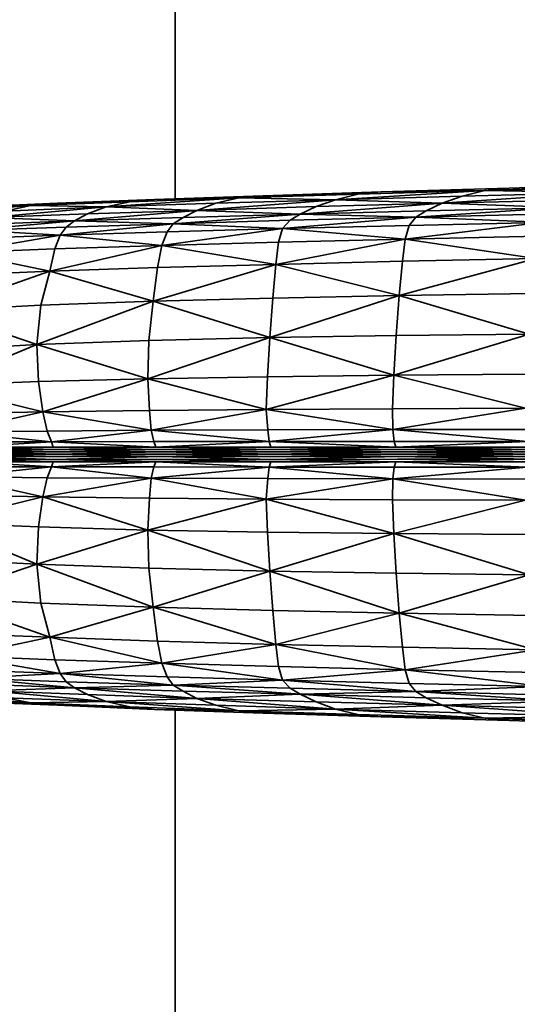
# Model space of a CAD drawing. Units: millimetres. Extents: x 3124 to 3736, y 1280 to 1572.
# Drawn here: x 3658 to 3658, y 1488 to 1488 of the extents above; entities that cross this region are included whole.
import ezdxf

# ---------------------------------------------------------------- set-up
doc = ezdxf.new("R2010")
doc.units = ezdxf.units.MM
doc.layers.add('Interior - Furniture _Pen_No__8', color=14, linetype='Continuous', lineweight=35)

msp = doc.modelspace()

# ---------------------------------------------------------------- linework, layer by layer
at = {"layer": 'Interior - Furniture _Pen_No__8', "linetype": 'Continuous'}
for p, q in [((3658.41229, 1488.395404), (3658.41229, 1488.223057)), ((3658.413818, 1488.223081), (3658.417236, 1488.22322)), ((3658.417236, 1488.22322), (3658.414401, 1488.22313)), ((3658.419726, 1488.223253), (3658.41614, 1488.223032)), ((3658.416674, 1488.223163), (3658.419726, 1488.223253)), ((3658.417236, 1488.22322), (3658.416674, 1488.223163)), ((3658.420307, 1488.22331), (3658.417236, 1488.22322)), ((3658.419726, 1488.223253), (3658.417236, 1488.22322)), ((3658.418697, 1488.22295), (3658.422413, 1488.223204)), ((3658.419179, 1488.223122), (3658.419726, 1488.223253)), ((3658.422413, 1488.223204), (3658.419179, 1488.223122)), ((3658.419726, 1488.223253), (3658.423574, 1488.223401)), ((3658.419726, 1488.223253), (3658.422975, 1488.223343)), ((3658.420307, 1488.22331), (3658.419726, 1488.223253)), ((3658.419726, 1488.223253), (3658.422413, 1488.223204)), ((3658.423574, 1488.223401), (3658.420307, 1488.22331)), ((3658.408828, 1488.222892), (3658.411797, 1488.22304)), ((3658.408828, 1488.222892), (3658.411202, 1488.222982)), ((3658.411797, 1488.22304), (3658.409469, 1488.22295)), ((3658.413818, 1488.223081), (3658.410631, 1488.222859)), ((3658.411202, 1488.222982), (3658.410631, 1488.222859)), ((3658.411202, 1488.222982), (3658.413818, 1488.223081)), ((3658.411797, 1488.22304), (3658.411202, 1488.222982)), ((3658.414401, 1488.22313), (3658.411797, 1488.22304)), ((3658.413818, 1488.223081), (3658.411797, 1488.22304)), ((3658.41281, 1488.222777), (3658.41614, 1488.223032)), ((3658.413268, 1488.22295), (3658.413818, 1488.223081)), ((3658.413268, 1488.22295), (3658.41614, 1488.223032)), ((3658.416674, 1488.223163), (3658.413818, 1488.223081)), ((3658.413818, 1488.223081), (3658.414401, 1488.22313)), ((3658.413818, 1488.223081), (3658.41614, 1488.223032)), ((3658.41614, 1488.223032), (3658.415673, 1488.222868)), ((3658.416674, 1488.223163), (3658.41614, 1488.223032)), ((3658.419179, 1488.223122), (3658.41614, 1488.223032)), ((3658.418697, 1488.22295), (3658.41614, 1488.223032)), ((3658.419179, 1488.223122), (3658.418697, 1488.22295)), ((3658.421917, 1488.223032), (3658.418697, 1488.22295)), ((3658.408828, 1488.222892), (3658.405888, 1488.222671)), ((3658.406867, 1488.222818), (3658.408828, 1488.222892)), ((3658.409469, 1488.22295), (3658.407506, 1488.222868)), ((3658.408828, 1488.222892), (3658.407506, 1488.222868)), ((3658.40781, 1488.222605), (3658.410631, 1488.222859)), ((3658.408199, 1488.222761), (3658.408828, 1488.222892)), ((3658.410631, 1488.222859), (3658.408199, 1488.222761)), ((3658.409469, 1488.22295), (3658.408828, 1488.222892)), ((3658.408828, 1488.222892), (3658.410631, 1488.222859)), ((3658.41281, 1488.222777), (3658.409873, 1488.222523)), ((3658.410631, 1488.222859), (3658.410187, 1488.222695)), ((3658.41281, 1488.222777), (3658.410187, 1488.222695)), ((3658.410631, 1488.222859), (3658.413268, 1488.22295)), ((3658.41281, 1488.222777), (3658.410631, 1488.222859)), ((3658.412482, 1488.222605), (3658.41281, 1488.222777)), ((3658.413268, 1488.22295), (3658.41281, 1488.222777)), ((3658.415673, 1488.222868), (3658.41281, 1488.222777)), ((3658.41281, 1488.222777), (3658.415295, 1488.222687)), ((3658.418697, 1488.22295), (3658.415295, 1488.222687)), ((3658.415673, 1488.222868), (3658.415295, 1488.222687)), ((3658.415295, 1488.222687), (3658.418315, 1488.222769)), ((3658.415673, 1488.222868), (3658.418697, 1488.22295)), ((3658.418065, 1488.222613), (3658.421525, 1488.222843)), ((3658.418315, 1488.222769), (3658.418065, 1488.222613)), ((3658.418697, 1488.22295), (3658.418315, 1488.222769)), ((3658.418315, 1488.222769), (3658.421525, 1488.222843)), ((3658.418697, 1488.22295), (3658.421525, 1488.222843)), ((3658.407416, 1488.222302), (3658.409873, 1488.222523)), ((3658.407577, 1488.222441), (3658.409873, 1488.222523)), ((3658.410187, 1488.222695), (3658.40781, 1488.222605)), ((3658.40781, 1488.222605), (3658.409873, 1488.222523)), ((3658.409873, 1488.222523), (3658.409673, 1488.222376)), ((3658.410187, 1488.222695), (3658.409873, 1488.222523)), ((3658.409873, 1488.222523), (3658.412482, 1488.222605)), ((3658.412246, 1488.222458), (3658.409873, 1488.222523)), ((3658.412246, 1488.222458), (3658.415295, 1488.222687)), ((3658.412246, 1488.222458), (3658.412482, 1488.222605)), ((3658.41505, 1488.22254), (3658.412246, 1488.222458)), ((3658.412482, 1488.222605), (3658.415295, 1488.222687)), ((3658.418065, 1488.222613), (3658.414864, 1488.222343)), ((3658.41505, 1488.22254), (3658.414864, 1488.222343)), ((3658.415295, 1488.222687), (3658.41505, 1488.22254)), ((3658.41505, 1488.22254), (3658.418065, 1488.222613)), ((3658.418065, 1488.222613), (3658.415295, 1488.222687)), ((3658.417815, 1488.222089), (3658.42111, 1488.22249)), ((3658.417909, 1488.222417), (3658.418065, 1488.222613)), ((3658.42111, 1488.22249), (3658.417909, 1488.222417)), ((3658.418065, 1488.222613), (3658.421266, 1488.222695)), ((3658.418065, 1488.222613), (3658.42111, 1488.22249)), ((3658.407416, 1488.222302), (3658.409673, 1488.222376)), ((3658.407416, 1488.222302), (3658.409531, 1488.222179)), ((3658.412246, 1488.222458), (3658.409531, 1488.222179)), ((3658.409673, 1488.222376), (3658.409531, 1488.222179)), ((3658.409531, 1488.222179), (3658.412095, 1488.222261)), ((3658.409673, 1488.222376), (3658.412246, 1488.222458)), ((3658.41197, 1488.221933), (3658.414864, 1488.222343)), ((3658.412095, 1488.222261), (3658.41197, 1488.221933)), ((3658.412095, 1488.222261), (3658.412246, 1488.222458)), ((3658.412095, 1488.222261), (3658.414864, 1488.222343)), ((3658.412246, 1488.222458), (3658.414864, 1488.222343)), ((3658.414864, 1488.222343), (3658.414774, 1488.222015)), ((3658.417909, 1488.222417), (3658.414864, 1488.222343)), ((3658.417815, 1488.222089), (3658.414864, 1488.222343)), ((3658.417909, 1488.222417), (3658.417815, 1488.222089)), ((3658.407124, 1488.221769), (3658.409531, 1488.222179)), ((3658.409531, 1488.222179), (3658.407275, 1488.222097)), ((3658.409531, 1488.222179), (3658.409406, 1488.221851)), ((3658.41197, 1488.221933), (3658.409531, 1488.222179)), ((3658.414774, 1488.222015), (3658.41197, 1488.221933)), ((3658.417815, 1488.222089), (3658.414708, 1488.221482)), ((3658.414774, 1488.222015), (3658.414708, 1488.221482)), ((3658.414774, 1488.222015), (3658.417815, 1488.222089)), ((3658.417815, 1488.222089), (3658.417744, 1488.221556)), ((3658.421011, 1488.222162), (3658.417815, 1488.222089)), ((3658.417815, 1488.222089), (3658.420945, 1488.221621)), ((3658.409406, 1488.221851), (3658.407124, 1488.221769)), ((3658.41197, 1488.221933), (3658.409279, 1488.221318)), ((3658.409406, 1488.221851), (3658.409279, 1488.221318)), ((3658.41197, 1488.221933), (3658.409406, 1488.221851)), ((3658.411867, 1488.221408), (3658.41197, 1488.221933)), ((3658.41197, 1488.221933), (3658.414708, 1488.221482)), ((3658.407124, 1488.221769), (3658.409279, 1488.221318)), ((3658.417744, 1488.221556), (3658.414708, 1488.221482)), ((3658.417668, 1488.220736), (3658.420945, 1488.221621)), ((3658.417744, 1488.221556), (3658.417668, 1488.220736)), ((3658.420945, 1488.221621), (3658.417744, 1488.221556)), ((3658.406584, 1488.220367), (3658.409279, 1488.221318)), ((3658.409279, 1488.221318), (3658.406889, 1488.221211)), ((3658.409279, 1488.221318), (3658.40907, 1488.220498)), ((3658.411867, 1488.221408), (3658.409279, 1488.221318)), ((3658.411761, 1488.220596), (3658.409279, 1488.221318)), ((3658.411761, 1488.220596), (3658.414708, 1488.221482)), ((3658.411761, 1488.220596), (3658.411867, 1488.221408)), ((3658.414708, 1488.221482), (3658.411867, 1488.221408)), ((3658.414708, 1488.221482), (3658.414632, 1488.22067)), ((3658.417668, 1488.220736), (3658.414708, 1488.221482)), ((3658.411761, 1488.220596), (3658.408969, 1488.219555)), ((3658.40907, 1488.220498), (3658.411761, 1488.220596)), ((3658.41166, 1488.219653), (3658.411761, 1488.220596)), ((3658.414632, 1488.22067), (3658.411761, 1488.220596)), ((3658.411761, 1488.220596), (3658.414561, 1488.219727)), ((3658.417668, 1488.220736), (3658.414561, 1488.219727)), ((3658.414632, 1488.22067), (3658.414561, 1488.219727)), ((3658.414632, 1488.22067), (3658.417668, 1488.220736)), ((3658.417597, 1488.219776), (3658.417668, 1488.220736)), ((3658.417668, 1488.220736), (3658.420869, 1488.220785)), ((3658.417668, 1488.220736), (3658.420789, 1488.219809)), ((3658.406584, 1488.220367), (3658.40907, 1488.220498)), ((3658.406584, 1488.220367), (3658.408969, 1488.219555)), ((3658.40907, 1488.220498), (3658.408969, 1488.219555)), ((3658.408969, 1488.219555), (3658.41166, 1488.219653)), ((3658.411634, 1488.218735), (3658.414561, 1488.219727)), ((3658.41166, 1488.219653), (3658.411634, 1488.218735)), ((3658.41166, 1488.219653), (3658.414561, 1488.219727)), ((3658.414561, 1488.219727), (3658.414505, 1488.218784)), ((3658.417597, 1488.219776), (3658.414561, 1488.219727)), ((3658.417536, 1488.218817), (3658.414561, 1488.219727)), ((3658.417536, 1488.218817), (3658.420789, 1488.219809)), ((3658.417597, 1488.219776), (3658.417536, 1488.218817)), ((3658.420789, 1488.219809), (3658.417597, 1488.219776)), ((3658.408969, 1488.219555), (3658.406422, 1488.219415)), ((3658.406569, 1488.218563), (3658.408969, 1488.219555)), ((3658.408969, 1488.219555), (3658.409013, 1488.218669)), ((3658.411634, 1488.218735), (3658.408969, 1488.219555)), ((3658.411634, 1488.218735), (3658.409013, 1488.218669)), ((3658.411634, 1488.218735), (3658.409113, 1488.217939)), ((3658.414505, 1488.218784), (3658.411634, 1488.218735)), ((3658.411677, 1488.217972), (3658.411634, 1488.218735)), ((3658.411634, 1488.218735), (3658.414472, 1488.217997)), ((3658.417536, 1488.218817), (3658.414472, 1488.217997)), ((3658.414505, 1488.218784), (3658.414472, 1488.217997)), ((3658.414505, 1488.218784), (3658.417536, 1488.218817)), ((3658.417536, 1488.218817), (3658.417508, 1488.218013)), ((3658.420732, 1488.218841), (3658.417536, 1488.218817)), ((3658.417536, 1488.218817), (3658.420699, 1488.21803)), ((3658.409013, 1488.218669), (3658.406569, 1488.218563)), ((3658.406569, 1488.218563), (3658.409113, 1488.217939)), ((3658.409013, 1488.218669), (3658.409113, 1488.217939)), ((3658.411677, 1488.217972), (3658.414472, 1488.217997)), ((3658.411717, 1488.217497), (3658.414472, 1488.217997)), ((3658.414472, 1488.217997), (3658.417508, 1488.218013)), ((3658.414472, 1488.217997), (3658.414512, 1488.217505)), ((3658.417512, 1488.217513), (3658.414472, 1488.217997)), ((3658.417508, 1488.218013), (3658.420699, 1488.21803)), ((3658.417508, 1488.218013), (3658.417512, 1488.217513)), ((3658.417512, 1488.217513), (3658.420699, 1488.21803)), ((3658.406836, 1488.21789), (3658.409113, 1488.217939)), ((3658.407003, 1488.217464), (3658.409113, 1488.217939)), ((3658.409113, 1488.217939), (3658.411677, 1488.217972)), ((3658.409113, 1488.217939), (3658.409219, 1488.21748)), ((3658.411717, 1488.217497), (3658.409113, 1488.217939)), ((3658.411717, 1488.217497), (3658.411677, 1488.217972)), ((3658.407003, 1488.217464), (3658.409219, 1488.21748)), ((3658.407003, 1488.217464), (3658.409323, 1488.217218)), ((3658.409219, 1488.21748), (3658.411717, 1488.217497)), ((3658.409219, 1488.21748), (3658.409323, 1488.217218)), ((3658.411717, 1488.217497), (3658.409323, 1488.217218)), ((3658.414512, 1488.217505), (3658.411717, 1488.217497)), ((3658.411781, 1488.217226), (3658.411717, 1488.217497)), ((3658.411717, 1488.217497), (3658.414545, 1488.217226)), ((3658.414512, 1488.217505), (3658.417512, 1488.217513)), ((3658.414512, 1488.217505), (3658.414545, 1488.217226)), ((3658.417512, 1488.217513), (3658.414545, 1488.217226)), ((3658.417512, 1488.217513), (3658.420704, 1488.217513)), ((3658.417545, 1488.217226), (3658.417512, 1488.217513)), ((3658.417512, 1488.217513), (3658.420737, 1488.217226)), ((3658.407138, 1488.217218), (3658.409323, 1488.217218)), ((3658.407247, 1488.217095), (3658.409323, 1488.217218)), ((3658.409361, 1488.217095), (3658.407247, 1488.217095)), ((3658.407247, 1488.217095), (3658.409403, 1488.217037)), ((3658.409323, 1488.217218), (3658.411781, 1488.217226)), ((3658.409323, 1488.217218), (3658.409361, 1488.217095)), ((3658.411823, 1488.217095), (3658.409323, 1488.217218)), ((3658.411823, 1488.217095), (3658.409361, 1488.217095)), ((3658.411823, 1488.217095), (3658.409403, 1488.217037)), ((3658.411781, 1488.217226), (3658.414545, 1488.217226)), ((3658.411781, 1488.217226), (3658.411823, 1488.217095)), ((3658.411823, 1488.217095), (3658.414545, 1488.217226)), ((3658.414587, 1488.217095), (3658.411823, 1488.217095)), ((3658.411823, 1488.217095), (3658.41463, 1488.217037)), ((3658.414545, 1488.217226), (3658.417545, 1488.217226)), ((3658.414587, 1488.217095), (3658.414545, 1488.217226)), ((3658.417588, 1488.217095), (3658.414545, 1488.217226)), ((3658.414587, 1488.217095), (3658.417588, 1488.217095)), ((3658.417588, 1488.217095), (3658.41463, 1488.217037)), ((3658.417545, 1488.217226), (3658.420737, 1488.217226)), ((3658.417545, 1488.217226), (3658.417588, 1488.217095)), ((3658.417588, 1488.217095), (3658.420737, 1488.217226)), ((3658.420775, 1488.217095), (3658.417588, 1488.217095)), ((3658.417588, 1488.217095), (3658.420817, 1488.217037)), ((3658.409403, 1488.217037), (3658.407289, 1488.217037)), ((3658.407313, 1488.21698), (3658.409403, 1488.217037)), ((3658.407313, 1488.21698), (3658.409462, 1488.21698)), ((3658.407313, 1488.21698), (3658.409472, 1488.216923)), ((3658.407313, 1488.216865), (3658.409472, 1488.216923)), ((3658.409462, 1488.216865), (3658.407313, 1488.216865)), ((3658.407313, 1488.216865), (3658.409403, 1488.2168)), ((3658.409472, 1488.216923), (3658.407317, 1488.216923)), ((3658.411925, 1488.21698), (3658.409403, 1488.217037)), ((3658.411866, 1488.217037), (3658.409403, 1488.217037)), ((3658.411925, 1488.216865), (3658.409403, 1488.2168)), ((3658.409462, 1488.21698), (3658.411925, 1488.21698)), ((3658.411925, 1488.216865), (3658.409462, 1488.216865)), ((3658.411925, 1488.21698), (3658.409472, 1488.216923)), ((3658.409472, 1488.216923), (3658.411929, 1488.216923)), ((3658.411925, 1488.216865), (3658.409472, 1488.216923)), ((3658.41463, 1488.217037), (3658.411866, 1488.217037)), ((3658.411925, 1488.21698), (3658.41463, 1488.217037)), ((3658.414653, 1488.21698), (3658.411925, 1488.21698)), ((3658.411925, 1488.21698), (3658.414663, 1488.216923)), ((3658.411925, 1488.216865), (3658.414663, 1488.216923)), ((3658.414653, 1488.216865), (3658.411925, 1488.216865)), ((3658.411925, 1488.216865), (3658.41463, 1488.2168)), ((3658.411929, 1488.216923), (3658.414663, 1488.216923)), ((3658.417654, 1488.21698), (3658.41463, 1488.217037)), ((3658.417626, 1488.217037), (3658.41463, 1488.217037)), ((3658.417654, 1488.216865), (3658.41463, 1488.2168)), ((3658.414653, 1488.21698), (3658.417654, 1488.21698)), ((3658.414653, 1488.216865), (3658.417654, 1488.216865)), ((3658.417654, 1488.21698), (3658.414663, 1488.216923)), ((3658.417654, 1488.216865), (3658.414663, 1488.216923)), ((3658.417659, 1488.216923), (3658.414663, 1488.216923)), ((3658.420817, 1488.217037), (3658.417626, 1488.217037)), ((3658.417654, 1488.21698), (3658.420817, 1488.217037)), ((3658.417654, 1488.21698), (3658.420841, 1488.21698)), ((3658.417654, 1488.21698), (3658.42085, 1488.216923)), ((3658.417654, 1488.216865), (3658.42085, 1488.216923)), ((3658.420841, 1488.216865), (3658.417654, 1488.216865)), ((3658.417654, 1488.216865), (3658.420817, 1488.216808)), ((3658.42085, 1488.216923), (3658.417659, 1488.216923)), ((3658.407003, 1488.216381), (3658.409323, 1488.216619)), ((3658.409323, 1488.216619), (3658.407138, 1488.216627)), ((3658.407247, 1488.216742), (3658.409403, 1488.2168)), ((3658.407247, 1488.216742), (3658.409361, 1488.216742)), ((3658.407247, 1488.216742), (3658.409323, 1488.216619)), ((3658.407289, 1488.2168), (3658.409403, 1488.2168)), ((3658.409219, 1488.216357), (3658.409323, 1488.216619)), ((3658.409323, 1488.216619), (3658.409361, 1488.216742)), ((3658.411823, 1488.216742), (3658.409323, 1488.216619)), ((3658.411717, 1488.216349), (3658.409323, 1488.216619)), ((3658.411781, 1488.216619), (3658.409323, 1488.216619)), ((3658.409361, 1488.216742), (3658.411823, 1488.216742)), ((3658.409403, 1488.2168), (3658.411866, 1488.2168)), ((3658.411823, 1488.216742), (3658.409403, 1488.2168)), ((3658.411781, 1488.216619), (3658.411717, 1488.216349)), ((3658.411717, 1488.216349), (3658.414545, 1488.216611)), ((3658.411781, 1488.216619), (3658.411823, 1488.216742)), ((3658.414545, 1488.216611), (3658.411781, 1488.216619)), ((3658.411823, 1488.216742), (3658.41463, 1488.2168)), ((3658.414587, 1488.216742), (3658.411823, 1488.216742)), ((3658.411823, 1488.216742), (3658.414545, 1488.216611)), ((3658.411866, 1488.2168), (3658.41463, 1488.2168)), ((3658.414512, 1488.21634), (3658.414545, 1488.216611)), ((3658.417588, 1488.216742), (3658.414545, 1488.216611)), ((3658.414587, 1488.216742), (3658.414545, 1488.216611)), ((3658.417512, 1488.216332), (3658.414545, 1488.216611)), ((3658.417545, 1488.216611), (3658.414545, 1488.216611)), ((3658.414587, 1488.216742), (3658.417588, 1488.216742)), ((3658.41463, 1488.2168), (3658.417626, 1488.216808)), ((3658.417588, 1488.216742), (3658.41463, 1488.2168)), ((3658.417545, 1488.216611), (3658.417512, 1488.216332)), ((3658.417512, 1488.216332), (3658.420737, 1488.216611)), ((3658.417545, 1488.216611), (3658.417588, 1488.216742)), ((3658.420737, 1488.216611), (3658.417545, 1488.216611)), ((3658.417588, 1488.216742), (3658.420817, 1488.216808)), ((3658.417588, 1488.216742), (3658.420775, 1488.216742)), ((3658.417588, 1488.216742), (3658.420737, 1488.216611)), ((3658.417626, 1488.216808), (3658.420817, 1488.216808)), ((3658.409219, 1488.216357), (3658.407003, 1488.216381)), ((3658.407003, 1488.216381), (3658.409113, 1488.215898)), ((3658.409113, 1488.215898), (3658.409219, 1488.216357)), ((3658.411717, 1488.216349), (3658.409113, 1488.215898)), ((3658.411717, 1488.216349), (3658.409219, 1488.216357)), ((3658.411677, 1488.215865), (3658.411717, 1488.216349)), ((3658.414512, 1488.21634), (3658.411717, 1488.216349)), ((3658.411717, 1488.216349), (3658.414472, 1488.21584)), ((3658.414472, 1488.21584), (3658.414512, 1488.21634)), ((3658.414512, 1488.21634), (3658.417512, 1488.216332)), ((3658.417512, 1488.216332), (3658.414472, 1488.21584)), ((3658.417512, 1488.216332), (3658.417508, 1488.215824)), ((3658.420704, 1488.216324), (3658.417512, 1488.216332)), ((3658.417512, 1488.216332), (3658.420699, 1488.215816)), ((3658.406569, 1488.215274), (3658.409113, 1488.215898)), ((3658.409113, 1488.215898), (3658.406836, 1488.215947)), ((3658.409113, 1488.215898), (3658.409013, 1488.215176)), ((3658.411634, 1488.215102), (3658.409113, 1488.215898)), ((3658.411677, 1488.215865), (3658.409113, 1488.215898)), ((3658.411634, 1488.215102), (3658.411677, 1488.215865)), ((3658.411634, 1488.215102), (3658.414472, 1488.21584)), ((3658.414472, 1488.21584), (3658.411677, 1488.215865)), ((3658.414472, 1488.21584), (3658.414505, 1488.215053)), ((3658.417536, 1488.21502), (3658.414472, 1488.21584)), ((3658.417508, 1488.215824), (3658.414472, 1488.21584)), ((3658.420699, 1488.215816), (3658.417508, 1488.215824)), ((3658.417508, 1488.215824), (3658.417536, 1488.21502)), ((3658.417536, 1488.21502), (3658.420699, 1488.215816)), ((3658.406569, 1488.215274), (3658.409013, 1488.215176)), ((3658.406569, 1488.215274), (3658.408969, 1488.214282)), ((3658.409013, 1488.215176), (3658.408969, 1488.214282)), ((3658.409013, 1488.215176), (3658.411634, 1488.215102)), ((3658.411634, 1488.215102), (3658.408969, 1488.214282)), ((3658.41166, 1488.214184), (3658.411634, 1488.215102)), ((3658.414505, 1488.215053), (3658.411634, 1488.215102)), ((3658.411634, 1488.215102), (3658.414561, 1488.214118)), ((3658.414505, 1488.215053), (3658.417536, 1488.21502)), ((3658.414505, 1488.215053), (3658.414561, 1488.214118)), ((3658.417536, 1488.21502), (3658.414561, 1488.214118)), ((3658.417536, 1488.21502), (3658.420732, 1488.214996)), ((3658.417597, 1488.214069), (3658.417536, 1488.21502)), ((3658.417536, 1488.21502), (3658.420789, 1488.214028)), ((3658.408969, 1488.214282), (3658.406422, 1488.214422)), ((3658.406584, 1488.213479), (3658.408969, 1488.214282)), ((3658.408969, 1488.214282), (3658.41166, 1488.214184)), ((3658.408969, 1488.214282), (3658.40907, 1488.213347)), ((3658.411761, 1488.213249), (3658.408969, 1488.214282)), ((3658.41166, 1488.214184), (3658.414561, 1488.214118)), ((3658.41166, 1488.214184), (3658.411761, 1488.213249)), ((3658.411761, 1488.213249), (3658.414561, 1488.214118)), ((3658.414561, 1488.214118), (3658.414632, 1488.213167)), ((3658.417668, 1488.21311), (3658.414561, 1488.214118)), ((3658.417597, 1488.214069), (3658.414561, 1488.214118)), ((3658.420789, 1488.214028), (3658.417597, 1488.214069)), ((3658.417597, 1488.214069), (3658.417668, 1488.21311)), ((3658.417668, 1488.21311), (3658.420789, 1488.214028)), ((3658.40907, 1488.213347), (3658.406584, 1488.213479)), ((3658.406584, 1488.213479), (3658.409279, 1488.212527)), ((3658.411761, 1488.213249), (3658.40907, 1488.213347)), ((3658.40907, 1488.213347), (3658.409279, 1488.212527)), ((3658.411761, 1488.213249), (3658.409279, 1488.212527)), ((3658.411867, 1488.212437), (3658.411761, 1488.213249)), ((3658.414632, 1488.213167), (3658.411761, 1488.213249)), ((3658.411761, 1488.213249), (3658.414708, 1488.212355)), ((3658.414632, 1488.213167), (3658.417668, 1488.21311)), ((3658.414632, 1488.213167), (3658.414708, 1488.212355)), ((3658.417668, 1488.21311), (3658.414708, 1488.212355)), ((3658.420869, 1488.213052), (3658.417668, 1488.21311)), ((3658.417668, 1488.21311), (3658.420945, 1488.212224)), ((3658.417668, 1488.21311), (3658.417744, 1488.21229)), ((3658.406889, 1488.212626), (3658.409279, 1488.212527)), ((3658.407124, 1488.212076), (3658.409279, 1488.212527)), ((3658.409279, 1488.212527), (3658.411867, 1488.212437)), ((3658.409279, 1488.212527), (3658.409406, 1488.211986)), ((3658.41197, 1488.211904), (3658.409279, 1488.212527)), ((3658.411867, 1488.212437), (3658.414708, 1488.212355)), ((3658.41197, 1488.211904), (3658.411867, 1488.212437)), ((3658.41197, 1488.211904), (3658.414708, 1488.212355)), ((3658.414708, 1488.212355), (3658.417744, 1488.21229)), ((3658.414708, 1488.212355), (3658.414774, 1488.21183)), ((3658.417815, 1488.211748), (3658.414708, 1488.212355)), ((3658.417744, 1488.21229), (3658.420945, 1488.212224)), ((3658.417744, 1488.21229), (3658.417815, 1488.211748)), ((3658.417815, 1488.211748), (3658.420945, 1488.212224)), ((3658.407124, 1488.212076), (3658.409406, 1488.211986)), ((3658.407124, 1488.212076), (3658.409531, 1488.211658)), ((3658.409406, 1488.211986), (3658.41197, 1488.211904)), ((3658.409406, 1488.211986), (3658.409531, 1488.211658)), ((3658.41197, 1488.211904), (3658.409531, 1488.211658)), ((3658.412095, 1488.211576), (3658.41197, 1488.211904)), ((3658.414774, 1488.21183), (3658.41197, 1488.211904)), ((3658.41197, 1488.211904), (3658.414864, 1488.211502)), ((3658.409531, 1488.211658), (3658.407275, 1488.21174)), ((3658.407416, 1488.211543), (3658.409531, 1488.211658)), ((3658.409531, 1488.211658), (3658.412095, 1488.211576)), ((3658.409531, 1488.211658), (3658.409673, 1488.211461)), ((3658.412246, 1488.211379), (3658.409531, 1488.211658)), ((3658.414774, 1488.21183), (3658.417815, 1488.211748)), ((3658.414774, 1488.21183), (3658.414864, 1488.211502)), ((3658.417815, 1488.211748), (3658.414864, 1488.211502)), ((3658.417815, 1488.211748), (3658.421011, 1488.211683)), ((3658.417909, 1488.21142), (3658.417815, 1488.211748)), ((3658.417815, 1488.211748), (3658.42111, 1488.211347)), ((3658.409673, 1488.211461), (3658.407416, 1488.211543)), ((3658.407416, 1488.211543), (3658.409873, 1488.211314)), ((3658.409873, 1488.211314), (3658.407577, 1488.211404)), ((3658.412246, 1488.211379), (3658.409673, 1488.211461)), ((3658.409673, 1488.211461), (3658.409873, 1488.211314)), ((3658.412246, 1488.211379), (3658.409873, 1488.211314)), ((3658.412095, 1488.211576), (3658.414864, 1488.211502)), ((3658.412095, 1488.211576), (3658.412246, 1488.211379)), ((3658.412246, 1488.211379), (3658.414864, 1488.211502)), ((3658.412482, 1488.211232), (3658.412246, 1488.211379)), ((3658.41505, 1488.211306), (3658.412246, 1488.211379)), ((3658.412246, 1488.211379), (3658.415295, 1488.211158)), ((3658.414864, 1488.211502), (3658.41505, 1488.211306)), ((3658.418065, 1488.211224), (3658.414864, 1488.211502)), ((3658.417909, 1488.21142), (3658.414864, 1488.211502)), ((3658.42111, 1488.211347), (3658.417909, 1488.21142)), ((3658.417909, 1488.21142), (3658.418065, 1488.211224)), ((3658.408828, 1488.210953), (3658.405888, 1488.211174)), ((3658.40781, 1488.21124), (3658.409873, 1488.211314)), ((3658.40781, 1488.21124), (3658.410187, 1488.21115)), ((3658.40781, 1488.21124), (3658.410631, 1488.210986)), ((3658.409873, 1488.211314), (3658.410187, 1488.21115)), ((3658.41281, 1488.21106), (3658.409873, 1488.211314)), ((3658.412482, 1488.211232), (3658.409873, 1488.211314)), ((3658.410187, 1488.21115), (3658.41281, 1488.21106)), ((3658.410187, 1488.21115), (3658.410631, 1488.210986)), ((3658.41281, 1488.21106), (3658.412482, 1488.211232)), ((3658.415295, 1488.211158), (3658.412482, 1488.211232)), ((3658.41281, 1488.21106), (3658.415295, 1488.211158)), ((3658.41505, 1488.211306), (3658.418065, 1488.211224)), ((3658.41505, 1488.211306), (3658.415295, 1488.211158)), ((3658.418065, 1488.211224), (3658.415295, 1488.211158)), ((3658.415295, 1488.211158), (3658.415673, 1488.210978)), ((3658.418697, 1488.210896), (3658.415295, 1488.211158)), ((3658.418315, 1488.211076), (3658.415295, 1488.211158)), ((3658.418065, 1488.211224), (3658.42111, 1488.211347)), ((3658.421266, 1488.211142), (3658.418065, 1488.211224)), ((3658.418065, 1488.211224), (3658.421525, 1488.210994)), ((3658.418065, 1488.211224), (3658.418315, 1488.211076)), ((3658.406867, 1488.211027), (3658.408828, 1488.210953)), ((3658.409469, 1488.210896), (3658.407506, 1488.210969)), ((3658.408828, 1488.210953), (3658.407506, 1488.210969)), ((3658.410631, 1488.210986), (3658.408199, 1488.211076)), ((3658.408199, 1488.211076), (3658.408828, 1488.210953)), ((3658.408828, 1488.210953), (3658.410631, 1488.210986)), ((3658.411202, 1488.210855), (3658.408828, 1488.210953)), ((3658.408828, 1488.210953), (3658.411797, 1488.210797)), ((3658.408828, 1488.210953), (3658.409469, 1488.210896)), ((3658.41281, 1488.21106), (3658.410631, 1488.210986)), ((3658.410631, 1488.210986), (3658.413268, 1488.210896)), ((3658.410631, 1488.210986), (3658.411202, 1488.210855)), ((3658.413818, 1488.210764), (3658.410631, 1488.210986)), ((3658.413268, 1488.210896), (3658.41281, 1488.21106)), ((3658.415673, 1488.210978), (3658.41281, 1488.21106)), ((3658.41281, 1488.21106), (3658.41614, 1488.210805)), ((3658.415673, 1488.210978), (3658.418697, 1488.210896)), ((3658.415673, 1488.210978), (3658.41614, 1488.210805)), ((3658.421525, 1488.210994), (3658.418315, 1488.211076)), ((3658.418315, 1488.211076), (3658.418697, 1488.210896)), ((3658.418697, 1488.210896), (3658.421525, 1488.210994)), ((3658.411797, 1488.210797), (3658.409469, 1488.210896)), ((3658.413818, 1488.210764), (3658.411202, 1488.210855)), ((3658.411202, 1488.210855), (3658.411797, 1488.210797)), ((3658.414401, 1488.210707), (3658.411797, 1488.210797)), ((3658.413818, 1488.210764), (3658.411797, 1488.210797)), ((3658.41229, 1488.21078), (3658.41229, 1488.026699)), ((3658.413268, 1488.210896), (3658.41614, 1488.210805)), ((3658.413268, 1488.210896), (3658.413818, 1488.210764)), ((3658.413818, 1488.210764), (3658.41614, 1488.210805)), ((3658.414401, 1488.210707), (3658.413818, 1488.210764)), ((3658.416674, 1488.210674), (3658.413818, 1488.210764)), ((3658.413818, 1488.210764), (3658.417236, 1488.210617)), ((3658.417236, 1488.210617), (3658.414401, 1488.210707)), ((3658.418697, 1488.210896), (3658.41614, 1488.210805)), ((3658.41614, 1488.210805), (3658.416674, 1488.210674)), ((3658.419726, 1488.210584), (3658.41614, 1488.210805)), ((3658.419179, 1488.210715), (3658.41614, 1488.210805)), ((3658.416674, 1488.210674), (3658.419726, 1488.210584)), ((3658.416674, 1488.210674), (3658.417236, 1488.210617)), ((3658.418697, 1488.210896), (3658.421917, 1488.210814)), ((3658.419179, 1488.210715), (3658.418697, 1488.210896)), ((3658.418697, 1488.210896), (3658.422413, 1488.210633)), ((3658.422413, 1488.210633), (3658.419179, 1488.210715)), ((3658.419179, 1488.210715), (3658.419726, 1488.210584)), ((3658.417581, 1488.210614), (3658.417236, 1488.210617)), ((3658.420307, 1488.210527), (3658.417236, 1488.210617)), ((3658.419726, 1488.210584), (3658.417236, 1488.210617)), ((3658.419726, 1488.210584), (3658.422413, 1488.210633)), ((3658.422975, 1488.210502), (3658.419726, 1488.210584)), ((3658.419726, 1488.210584), (3658.423574, 1488.210445)), ((3658.419726, 1488.210584), (3658.420307, 1488.210527)), ((3658.423574, 1488.210445), (3658.420307, 1488.210527))]:
    msp.add_line(p, q, dxfattribs=at)

doc.saveas('drawing.dxf')
